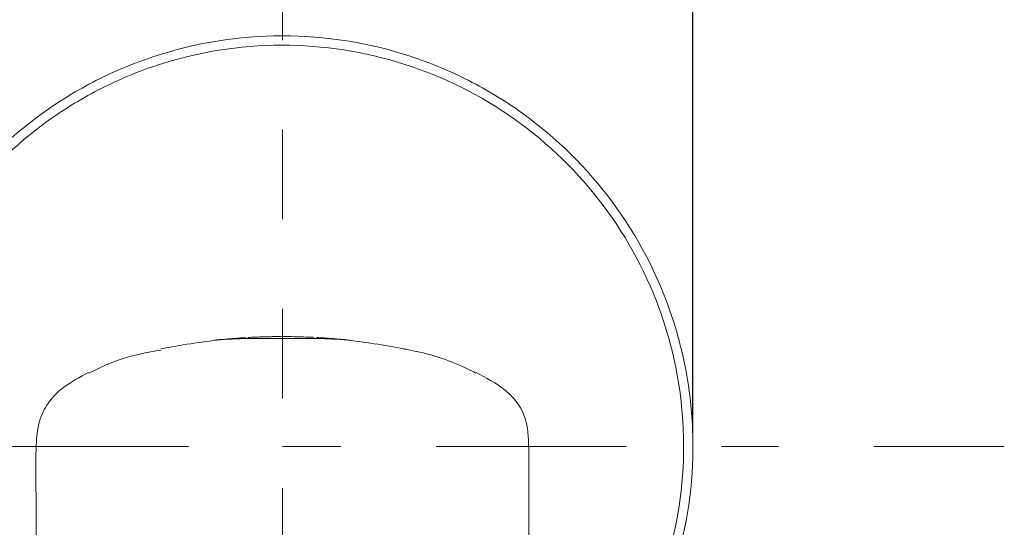
# Model space of a CAD drawing. Units: inches. Extents: x 3217 to 3856, y -33 to 299.
# Drawn here: x 3656 to 3678, y 179 to 190 of the extents above; entities that cross this region are included whole.
import ezdxf

# ---------------------------------------------------------------- set-up
doc = ezdxf.new("R2010")
doc.units = ezdxf.units.IN
doc.header["$MEASUREMENT"] = 0
doc.linetypes.add('AI-Linetype-5', pattern=[9.768307, 4.24709, -2.123545, 1.274127, -2.123545])
doc.linetypes.add('AI-Linetype-6', pattern=[4.000006, 2.000003, -2.000003])
doc.layers.add('Layer 1', color=7, linetype='Continuous', lineweight=0)
doc.styles.get("Standard").update_dxf_attribs({"font": 'arial.ttf'})
doc.dimstyles.new('Copy of Standard', dxfattribs={"dimtxt": 3, "dimasz": 3, "dimexe": 0.3, "dimexo": 0.3, "dimgap": 0.3, "dimtad": 1, "dimdec": 4, "dimzin": 0, "dimdsep": 46, "dimtxsty": 'Standard', "dimcen": 0.09, "dimadec": 0, "dimazin": 0, "dimtfac": 1, "dimtdec": 4, "dimtofl": 0, "dimtmove": 0, "dimatfit": 3, "dimfxl": 1, "dimtolj": 1, "dimtzin": 0, "dimarcsym": 0})

# ---------------------------------------------------------------- blocks, each defined once
blk = doc.blocks.new('*D86')
at = {"color": 0, "lineweight": -2, "transparency": 16777216}
for p, q in [((3652.692, 181.022), (3652.692, 199.901)), ((3671.016, 181.022), (3671.016, 199.901)), ((3655.692, 199.601), (3668.016, 199.601))]:
    blk.add_line(p, q, dxfattribs=at)
at = {"color": 0, "transparency": 16777216}
for points in [[(3655.692, 200.101), (3655.692, 199.101), (3652.692, 199.601)], [(3668.016, 200.101), (3668.016, 199.101), (3671.016, 199.601)]]:
    blk.add_solid(points, dxfattribs=at)
at = {"layer": 'Defpoints', "color": 0, "transparency": 16777216}
for p in [(3671.016, 199.601), (3652.692, 180.722), (3671.016, 180.722)]:
    blk.add_point(p, dxfattribs=at)
at = {"color": 0, "transparency": 16777216, "insert": (3661.854, 201.517), "char_height": 3, "attachment_point": 5}
blk.add_mtext('\\A1;%%C70', dxfattribs=at)

msp = doc.modelspace()

# ---------------------------------------------------------------- linework, layer by layer
at = {"layer": 'Layer 1', "linetype": 'AI-Linetype-6', "lineweight": 15}
msp.add_line((3661.85409, 195.79093), (3661.85409, 105.67397), dxfattribs=at)
at = {"layer": 'Layer 1', "lineweight": 20}
for p, q in [((3660.4288, 183.09813), (3660.4288, 183.10056)), ((3660.47678, 183.10299), (3660.47678, 183.10542)), ((3660.89945, 183.13821), (3660.89945, 183.14064)), ((3660.94681, 183.14125), (3660.94681, 183.14368)), ((3661.1958, 183.15522), (3661.1958, 183.15765)), ((3661.45389, 183.16433), (3661.45389, 183.16736)), ((3661.7132, 183.16979), (3661.7132, 183.17222)), ((3661.96037, 183.16979), (3661.96037, 183.17222)), ((3662.43101, 183.15826), (3662.43101, 183.16129)), ((3662.47899, 183.15643), (3662.47899, 183.15886)), ((3662.72736, 183.14368), (3662.72736, 183.14611)), ((3662.98546, 183.12485), (3662.98546, 183.12789)), ((3663.24477, 183.10178), (3663.24477, 183.10421)), ((3661.85409, 180.72245), (3662.50814, 180.72245))]:
    msp.add_line(p, q, dxfattribs=at)
at = {"layer": 'Layer 1', "linetype": 'AI-Linetype-5', "lineweight": 15}
msp.add_line((3645.74473, 180.72245), (3677.96345, 180.72245), dxfattribs=at)
at = {"layer": 'Layer 1', "lineweight": 20}
for points, knots in [([(3667.38218, 173.41685), (3668.91374, 174.57615), (3670.04207, 176.18666), (3670.60867, 178.02187), (3670.88984, 178.934), (3671.02708, 179.8844), (3671.01494, 180.83844), (3671.00279, 181.79309), (3670.84186, 182.73984), (3670.53701, 183.64469), (3669.92426, 185.46532), (3668.75524, 187.04729), (3667.19453, 188.16711), (3666.81801, 188.43675), (3666.42632, 188.67541), (3666.01397, 188.88553), (3665.59009, 189.10111), (3665.15649, 189.28148), (3664.70528, 189.42965), (3663.781, 189.73208), (3662.81481, 189.88572), (3661.84255, 189.88451), (3660.87151, 189.88329), (3659.90654, 189.72783), (3658.98469, 189.42358), (3658.7606, 189.34949), (3658.54016, 189.26751), (3658.32275, 189.17642), (3658.10899, 189.08715), (3657.89887, 188.98998), (3657.69239, 188.88492), (3657.27276, 188.67055), (3656.8756, 188.42825), (3656.49362, 188.15254), (3654.93594, 187.02846), (3653.77057, 185.44346), (3653.16329, 183.62161), (3652.8645, 182.72648), (3652.706, 181.79126), (3652.69325, 180.84816), (3652.67989, 179.88258), (3652.81956, 178.92186), (3653.1062, 178), (3653.67705, 176.16541), (3654.80963, 174.55854), (3656.34423, 173.40288)], [0, 0, 0, 0, 1, 1, 1, 2, 2, 2, 3, 3, 3, 4, 4, 4, 5, 5, 5, 6, 6, 6, 7, 7, 7, 8, 8, 8, 9, 9, 9, 10, 10, 10, 11, 11, 11, 12, 12, 12, 13, 13, 13, 14, 14, 14, 15, 15, 15, 15]), ([(3667.38279, 173.68162), (3668.84876, 174.83303), (3669.91819, 176.41196), (3670.44348, 178.20041), (3670.96878, 179.98824), (3670.92263, 181.89632), (3670.3117, 183.65744), (3669.70078, 185.41795), (3668.55605, 186.94405), (3667.03603, 188.02258), (3665.51661, 189.10111), (3663.70023, 189.67864), (3661.83709, 189.67499), (3660.8952, 189.67317), (3659.95998, 189.52257), (3659.06485, 189.22925), (3658.84805, 189.1582), (3658.63429, 189.07925), (3658.42295, 188.9912), (3658.21526, 188.90496), (3658.01121, 188.81144), (3657.81081, 188.71002), (3657.40211, 188.50294), (3657.01527, 188.26853), (3656.64301, 188.00193), (3655.12784, 186.91733), (3653.98858, 185.38637), (3653.38494, 183.62343), (3653.23434, 183.18437), (3653.11956, 182.74045), (3653.03879, 182.28316), (3652.95985, 181.83681), (3652.91491, 181.39046), (3652.90458, 180.93682), (3652.88211, 180.00039), (3653.00661, 179.06578), (3653.27381, 178.16761), (3653.80579, 176.3816), (3654.88129, 174.80692), (3656.35151, 173.66098)], [0, 0, 0, 0, 1, 1, 1, 2, 2, 2, 3, 3, 3, 4, 4, 4, 5, 5, 5, 6, 6, 6, 7, 7, 7, 8, 8, 8, 9, 9, 9, 10, 10, 10, 11, 11, 11, 12, 12, 12, 13, 13, 13, 13]), ([(3664.56743, 182.89712), (3664.1229, 182.9785), (3663.67897, 183.05988), (3663.22898, 183.09874), (3662.77473, 183.13821), (3662.31441, 183.13396), (3661.85409, 183.12911), (3661.39377, 183.13396), (3660.93345, 183.13821), (3660.4786, 183.09874), (3660.0286, 183.05988), (3659.58468, 182.9785), (3659.14076, 182.89712)], [0, 0, 0, 0, 1, 1, 1, 2, 2, 2, 3, 3, 3, 4, 4, 4, 4]), ([(3660.345, 183.08903), (3660.345, 183.09024), (3660.345, 183.09085), (3660.345, 183.09206), (3660.37293, 183.0951), (3660.40087, 183.09813), (3660.4288, 183.10056), (3660.43062, 183.10117), (3660.43184, 183.10117), (3660.43731, 183.10178), (3660.44156, 183.10178), (3660.44702, 183.10239), (3660.45613, 183.1036), (3660.4622, 183.10421), (3660.46949, 183.10481), (3660.47678, 183.10542), (3660.61767, 183.11757), (3660.75856, 183.12911), (3660.89945, 183.14064), (3660.89945, 183.14064), (3660.90005, 183.14064), (3660.90066, 183.14064), (3660.91098, 183.14186), (3660.91888, 183.14186), (3660.92556, 183.14247), (3660.93224, 183.14307), (3660.9371, 183.14307), (3660.94074, 183.14368), (3660.94499, 183.14368), (3660.94621, 183.14368), (3660.94681, 183.14368), (3660.97536, 183.1455), (3661.00329, 183.14732), (3661.03123, 183.14915), (3661.03123, 183.14793), (3661.03123, 183.14732), (3661.03123, 183.14672)], [0, 0, 0, 0, 1, 1, 1, 2, 2, 2, 3, 3, 3, 4, 4, 4, 5, 5, 5, 6, 6, 6, 7, 7, 7, 8, 8, 8, 9, 9, 9, 10, 10, 10, 11, 11, 11, 12, 12, 12, 12]), ([(3661.08406, 183.14915), (3661.08406, 183.15036), (3661.08406, 183.15097), (3661.08406, 183.15218), (3661.08588, 183.15218), (3661.0877, 183.15218), (3661.09256, 183.15279), (3661.09985, 183.15279), (3661.11442, 183.1534), (3661.13446, 183.15461), (3661.15208, 183.15583), (3661.17394, 183.15643), (3661.1958, 183.15765), (3661.21584, 183.15826), (3661.23649, 183.15947), (3661.25896, 183.16068), (3661.29661, 183.1619), (3661.33912, 183.16372), (3661.38224, 183.16494), (3661.40592, 183.16554), (3661.43021, 183.16676), (3661.45389, 183.16736), (3661.47879, 183.16797), (3661.5043, 183.16858), (3661.52859, 183.16919), (3661.55288, 183.16979), (3661.57657, 183.1704), (3661.59903, 183.1704), (3661.63972, 183.17101), (3661.67616, 183.17162), (3661.7132, 183.17222), (3661.73082, 183.17222), (3661.74843, 183.17222), (3661.76361, 183.17283), (3661.78486, 183.17283), (3661.80126, 183.17283), (3661.81037, 183.17283), (3661.81826, 183.17283), (3661.82069, 183.17283), (3661.82373, 183.17283), (3661.82373, 183.17162), (3661.82373, 183.17101), (3661.82373, 183.1704)], [0, 0, 0, 0, 1, 1, 1, 2, 2, 2, 3, 3, 3, 4, 4, 4, 5, 5, 5, 6, 6, 6, 7, 7, 7, 8, 8, 8, 9, 9, 9, 10, 10, 10, 11, 11, 11, 12, 12, 12, 13, 13, 13, 14, 14, 14, 14]), ([(3661.87656, 183.1704), (3661.87656, 183.17101), (3661.87656, 183.17222), (3661.87656, 183.17283), (3661.9045, 183.17283), (3661.93243, 183.17283), (3661.96037, 183.17222), (3661.96158, 183.17222), (3661.9634, 183.17222), (3661.96887, 183.17222), (3661.97312, 183.17222), (3661.97919, 183.17222), (3661.9877, 183.17222), (3661.99377, 183.17222), (3662.00166, 183.17222), (3662.00895, 183.17222)], [0, 0, 0, 0, 1, 1, 1, 2, 2, 2, 3, 3, 3, 4, 4, 4, 5, 5, 5, 5]), ([(3662.00834, 183.16919), (3662.00834, 183.1704), (3662.00834, 183.17101), (3662.00834, 183.17222), (3662.14923, 183.16858), (3662.29012, 183.16494), (3662.43101, 183.16129), (3662.43162, 183.16129), (3662.43162, 183.16129), (3662.43223, 183.16129), (3662.44316, 183.16068), (3662.45044, 183.16008), (3662.45712, 183.16008), (3662.4638, 183.16008), (3662.46927, 183.15947), (3662.47231, 183.15947), (3662.47656, 183.15947), (3662.47777, 183.15947), (3662.47899, 183.15886), (3662.50692, 183.15765), (3662.53486, 183.15643), (3662.56279, 183.15522), (3662.56279, 183.15461), (3662.56279, 183.1534), (3662.56279, 183.15279)], [0, 0, 0, 0, 1, 1, 1, 2, 2, 2, 3, 3, 3, 4, 4, 4, 5, 5, 5, 6, 6, 6, 7, 7, 7, 8, 8, 8, 8]), ([(3662.61623, 183.14975), (3662.61623, 183.15097), (3662.61623, 183.15158), (3662.61623, 183.15218), (3662.61805, 183.15218), (3662.61988, 183.15218), (3662.62473, 183.15218), (3662.63202, 183.15158), (3662.6466, 183.15097), (3662.66664, 183.14975), (3662.68364, 183.14854), (3662.7055, 183.14732), (3662.72736, 183.14611), (3662.7474, 183.1449), (3662.76805, 183.14368), (3662.79052, 183.14186), (3662.82817, 183.13943), (3662.87068, 183.13639), (3662.9138, 183.13336), (3662.93748, 183.13153), (3662.96177, 183.12971), (3662.98546, 183.12789), (3663.01096, 183.12546), (3663.03586, 183.12364), (3663.06015, 183.12121), (3663.08445, 183.11939), (3663.10813, 183.11696), (3663.1306, 183.11514), (3663.17129, 183.11149), (3663.20772, 183.10785), (3663.24477, 183.10421), (3663.26238, 183.10239), (3663.27999, 183.10056), (3663.29457, 183.09935), (3663.31643, 183.09692), (3663.33282, 183.0951), (3663.34193, 183.09388), (3663.34983, 183.09328), (3663.35286, 183.09328), (3663.35529, 183.09267), (3663.35529, 183.09206), (3663.35529, 183.09085), (3663.35529, 183.09024)], [0, 0, 0, 0, 1, 1, 1, 2, 2, 2, 3, 3, 3, 4, 4, 4, 5, 5, 5, 6, 6, 6, 7, 7, 7, 8, 8, 8, 9, 9, 9, 10, 10, 10, 11, 11, 11, 12, 12, 12, 13, 13, 13, 14, 14, 14, 14]), ([(3659.14562, 182.87223), (3658.98651, 182.84551), (3658.8274, 182.81878), (3658.66951, 182.78356), (3658.40777, 182.72466), (3658.14968, 182.64328), (3657.90433, 182.53518), (3657.77984, 182.48053), (3657.65778, 182.41919), (3657.53632, 182.35725)], [0, 0, 0, 0, 1, 1, 1, 2, 2, 2, 3, 3, 3, 3]), ([(3664.56682, 182.89348), (3664.58686, 182.89044), (3664.60751, 182.8868), (3664.62816, 182.88376), (3665.01803, 182.81939), (3665.40244, 182.70583), (3665.76559, 182.54976), (3665.90345, 182.49025), (3666.03826, 182.42527), (3666.17308, 182.35968)], [0, 0, 0, 0, 1, 1, 1, 2, 2, 2, 3, 3, 3, 3]), ([(3657.52903, 182.37365), (3657.33288, 182.2698), (3657.13673, 182.16535), (3656.96669, 182.03539), (3656.81912, 181.92244), (3656.69038, 181.78944), (3656.59503, 181.64127), (3656.51244, 181.51252), (3656.45475, 181.37285), (3656.41832, 181.22346), (3656.36913, 181.02305), (3656.35819, 180.80625), (3656.35455, 180.55484), (3656.35091, 180.31982), (3656.35334, 180.05565), (3656.35455, 179.74108), (3656.35516, 179.56922), (3656.35577, 179.38218), (3656.35577, 179.17692), (3656.35637, 178.93765), (3656.35637, 178.67287), (3656.35637, 178.39049), (3656.35698, 178.06802), (3656.35637, 177.72126), (3656.35637, 177.35811), (3656.35577, 176.95123), (3656.35577, 176.5237), (3656.35516, 176.08342), (3656.35455, 175.5976), (3656.35394, 175.09659), (3656.35334, 174.58769), (3656.35273, 174.03142), (3656.35212, 173.46483), (3656.35212, 172.89398), (3656.35151, 172.27516), (3656.35151, 171.65148), (3656.35151, 171.02416), (3656.35151, 170.34765), (3656.35212, 169.66689), (3656.35334, 168.98673)], [0, 0, 0, 0, 1, 1, 1, 2, 2, 2, 3, 3, 3, 4, 4, 4, 5, 5, 5, 6, 6, 6, 7, 7, 7, 8, 8, 8, 9, 9, 9, 10, 10, 10, 11, 11, 11, 12, 12, 12, 13, 13, 13, 13]), ([(3667.35485, 168.98673), (3667.35546, 169.62984), (3667.35607, 170.27295), (3667.35667, 170.91303), (3667.35667, 171.4942), (3667.35667, 172.07354), (3667.35607, 172.64864), (3667.35607, 173.16665), (3667.35546, 173.68102), (3667.35485, 174.18871), (3667.35424, 174.63992), (3667.35424, 175.08627), (3667.35364, 175.5229), (3667.35303, 175.90367), (3667.35242, 176.27715), (3667.35181, 176.63969), (3667.35181, 176.94819), (3667.35121, 177.2488), (3667.35121, 177.53847), (3667.35121, 177.80628), (3667.35121, 178.06438), (3667.35121, 178.31093), (3667.35121, 178.57632), (3667.35181, 178.82773), (3667.35181, 179.06153), (3667.35242, 179.31234), (3667.35303, 179.5425), (3667.35364, 179.74898), (3667.35364, 179.97124), (3667.35364, 180.16618), (3667.35303, 180.33318), (3667.35242, 180.51233), (3667.3506, 180.65868), (3667.34635, 180.78925), (3667.3427, 180.91982), (3667.33542, 181.03459), (3667.31659, 181.14815), (3667.2923, 181.29512), (3667.24858, 181.44086), (3667.16416, 181.5854), (3667.07975, 181.73054), (3666.95526, 181.87385), (3666.78704, 182.00381), (3666.61518, 182.1362), (3666.39717, 182.25462), (3666.17915, 182.37365)], [0, 0, 0, 0, 1, 1, 1, 2, 2, 2, 3, 3, 3, 4, 4, 4, 5, 5, 5, 6, 6, 6, 7, 7, 7, 8, 8, 8, 9, 9, 9, 10, 10, 10, 11, 11, 11, 12, 12, 12, 13, 13, 13, 14, 14, 14, 15, 15, 15, 15])]:
    msp.add_open_spline(points, degree=3, knots=knots, dxfattribs=at)

# ---------------------------------------------------------------- dimensions: what is measured, and where the dimension line sits
dim = msp.add_linear_dim(base=(3671.01568, 199.60099), p1=(3652.69237, 180.72245), p2=(3671.01568, 180.72161), text='%%C70', dimstyle='Copy of Standard')
dim.commit()
dim.dimension.update_dxf_attribs({"geometry": '*D86', "text_midpoint": (3661.85403, 201.51661)})

doc.saveas('drawing.dxf')
